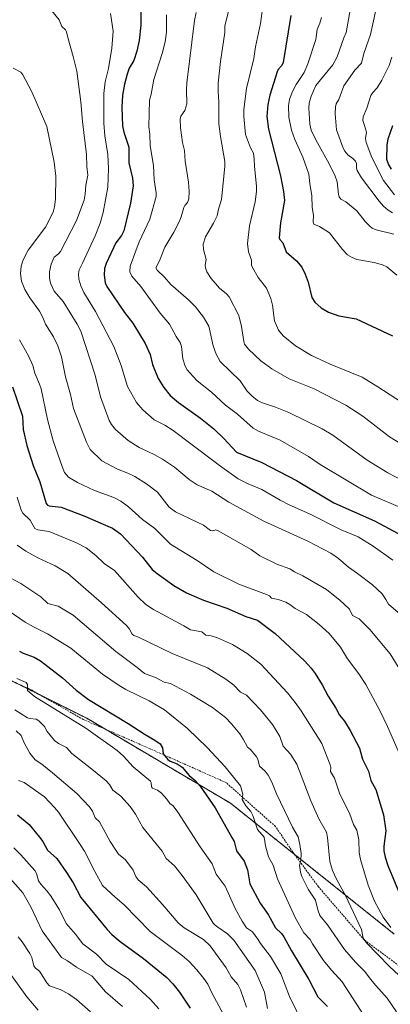
# Model space of a CAD drawing. Units: metres. Extents: x 651171 to 654632, y 4757860 to 4760249.
# Drawn here: x 652404 to 652607, y 4759355 to 4759894 of the extents above; entities that cross this region are included whole.
import ezdxf

# ---------------------------------------------------------------- set-up
doc = ezdxf.new("R2010")
doc.units = ezdxf.units.M
doc.header["$MEASUREMENT"] = 0
doc.linetypes.add('TRAZOS', pattern=[0.75, 0.5, -0.25])
doc.linetypes.add('TRAZOSX2', pattern=[1.5, 1, -0.5])
for name, color, linetype, lineweight in [('Arbolado forestal', 92, 'TRAZOS', 0), ('Arbolado forestal CxS', 92, 'Continuous', 0), ('Curva de nivel maestra', 36, 'Continuous', 30), ('Curva de nivel normal', 36, 'Continuous', 0), ('Senda', 19, 'TRAZOSX2', 0)]:
    doc.layers.add(name, color=color, linetype=linetype, lineweight=lineweight)

# ---------------------------------------------------------------- blocks, each defined once
blk = doc.blocks.new('*U151')
at = {"layer": 'Arbolado forestal CxS', "color": 92, "linetype": 'Continuous', "lineweight": 0}
blk.add_polyline3d([(652026.08, 4759515.33, 1135.61), (652058.25, 4759479.58, 1138.45), (652129.76, 4759501.03, 1137.24), (652183.38, 4759518.91, 1137.69), (652229.86, 4759554.66, 1134.28), (652283.49, 4759568.96, 1141.37), (652313.72, 4759568.96, 1140.92), (652322.81, 4759568.96, 1140.02), (652336.22, 4759562.7, 1138.64), (652376.44, 4759543.93, 1132.86), (652440.79, 4759511.75, 1128.2), (652519.44, 4759465.27, 1122.25), (652608.82, 4759393.77, 1105.08)], dxfattribs=at)
blk = doc.blocks.new('*U156')
at = {"layer": 'Curva de nivel normal', "color": 36, "linetype": 'Continuous', "lineweight": 0}
blk.add_polyline3d([(652607.55, 4759873.35, 1030), (652606.12, 4759868.78, 1030), (652602.1, 4759860.67, 1030), (652599.43, 4759856.51, 1030), (652597.09, 4759853.95, 1030), (652596.09, 4759852.39, 1030), (652593.87, 4759845.41, 1030), (652591.88, 4759840.76, 1030), (652591.68, 4759838.68, 1030), (652592.63, 4759835.96, 1030), (652593.6, 4759832.24, 1030), (652593.2, 4759828.84, 1030), (652593.45, 4759826.69, 1030), (652596.66, 4759818.4, 1030), (652602.95, 4759805.88, 1030), (652608.97, 4759798, 1030)], dxfattribs=at)
blk = doc.blocks.new('*U160')
at = {"layer": 'Curva de nivel normal', "color": 36, "linetype": 'Continuous', "lineweight": 0}
blk.add_polyline3d([(652402.65, 4759533.51, 1130), (652407.72, 4759531.31, 1130), (652408.43, 4759530.18, 1130), (652408.37, 4759526.98, 1130), (652412.26, 4759523.62, 1130), (652440.38, 4759506.3, 1130), (652457.45, 4759494.17, 1130), (652460.93, 4759491, 1130), (652466.19, 4759485.3, 1130), (652475.67, 4759477.36, 1130), (652476.07, 4759476.63, 1130), (652476.1, 4759474.28, 1130), (652476.7, 4759473.48, 1130), (652479.47, 4759472.51, 1130), (652481.68, 4759470.86, 1130), (652484.6, 4759467.58, 1130), (652486.14, 4759465.08, 1130), (652487.98, 4759463.86, 1130), (652490.65, 4759460.34, 1130), (652502.83, 4759441.39, 1130), (652509.29, 4759432.17, 1130), (652511.48, 4759426.45, 1130), (652516.39, 4759420.03, 1130), (652521.89, 4759407.81, 1130), (652525.67, 4759400.78, 1130), (652528.14, 4759397.17, 1130), (652531.32, 4759395.02, 1130), (652534.32, 4759390.95, 1130), (652535.7, 4759388.62, 1130), (652541.15, 4759381.43, 1130), (652546.89, 4759371.94, 1130), (652551.59, 4759359.59, 1130), (652559.49, 4759343.66, 1130)], dxfattribs=at)
blk = doc.blocks.new('*U170')
at = {"layer": 'Curva de nivel normal', "color": 36, "linetype": 'Continuous', "lineweight": 0}
blk.add_polyline3d([(652400.99, 4759441.01, 1155), (652404.78, 4759437.18, 1155), (652412.4, 4759428.5, 1155), (652413.4, 4759426.88, 1155), (652414.45, 4759422.95, 1155), (652415.69, 4759421.14, 1155), (652419.05, 4759417.46, 1155), (652420.91, 4759414.76, 1155), (652425.84, 4759407.01, 1155), (652429.6, 4759399.51, 1155), (652434.66, 4759393.72, 1155), (652438.6, 4759388.5, 1155), (652446.08, 4759382.71, 1155), (652451.46, 4759377.38, 1155), (652463.82, 4759368.97, 1155), (652475.65, 4759357.9, 1155), (652480.27, 4759352.86, 1155)], dxfattribs=at)
blk = doc.blocks.new('*U176')
at = {"layer": 'Curva de nivel normal', "color": 36, "linetype": 'Continuous', "lineweight": 0}
blk.add_polyline3d([(652626.39, 4759621.03, 1070), (652596.41, 4759633.82, 1070), (652568.42, 4759650.56, 1070), (652562.01, 4759654.92, 1070), (652546.45, 4759663.8, 1070), (652534.69, 4759668.86, 1070), (652531.79, 4759670.47, 1070), (652523.18, 4759678, 1070), (652516.68, 4759683.1, 1070), (652509.03, 4759690.1, 1070), (652501.1, 4759696.38, 1070), (652498.94, 4759698.63, 1070), (652495.63, 4759702.42, 1070), (652494.55, 4759704.35, 1070), (652493.38, 4759708.41, 1070), (652492.58, 4759715.05, 1070), (652491.84, 4759717.3, 1070), (652489.67, 4759720.54, 1070), (652486.04, 4759727.32, 1070), (652480.84, 4759733.26, 1070), (652470.31, 4759747.96, 1070), (652465.39, 4759753.48, 1070), (652464.32, 4759756.01, 1070), (652464.6, 4759758.96, 1070), (652469.5, 4759772.32, 1070), (652475.34, 4759784.78, 1070), (652478.72, 4759797.04, 1070), (652478.75, 4759799.15, 1070), (652477.72, 4759806.21, 1070), (652477.29, 4759814.05, 1070), (652475.43, 4759824.86, 1070), (652475.26, 4759831.3, 1070), (652474.77, 4759835.31, 1070), (652475.15, 4759849.72, 1070), (652476.02, 4759853.05, 1070), (652477.38, 4759861.06, 1070), (652482.03, 4759875.26, 1070), (652483.69, 4759881.79, 1070), (652484.34, 4759887.07, 1070), (652484.31, 4759896.56, 1070)], dxfattribs=at)
blk = doc.blocks.new('*U180')
at = {"layer": 'Curva de nivel normal', "color": 36, "linetype": 'Continuous', "lineweight": 0}
blk.add_polyline3d([(652618.18, 4759528.03, 1090), (652606.62, 4759546.95, 1090), (652595.51, 4759560.4, 1090), (652589.71, 4759566.19, 1090), (652586, 4759567.92, 1090), (652584.29, 4759571.45, 1090), (652581.55, 4759574.09, 1090), (652579.37, 4759576.18, 1090), (652571.78, 4759582.21, 1090), (652558.94, 4759589.7, 1090), (652554.33, 4759591.87, 1090), (652551.86, 4759593.44, 1090), (652544.62, 4759596.11, 1090), (652535.45, 4759600.68, 1090), (652530.65, 4759604.14, 1090), (652512.63, 4759614.37, 1090), (652511.39, 4759614.86, 1090), (652509.7, 4759614.32, 1090), (652508.36, 4759614.5, 1090), (652504.67, 4759617.32, 1090), (652489.36, 4759624.72, 1090), (652485.92, 4759627.3, 1090), (652479.41, 4759635.4, 1090), (652473.42, 4759639.93, 1090), (652467, 4759644.04, 1090), (652463.28, 4759645.87, 1090), (652457.65, 4759648.04, 1090), (652449.1, 4759652.61, 1090), (652442.64, 4759658.74, 1090), (652440.62, 4759662.82, 1090), (652433.62, 4759681.2, 1090), (652431.91, 4759688.77, 1090), (652429.15, 4759698.49, 1090), (652426.99, 4759709.36, 1090), (652425.03, 4759715.39, 1090), (652422.63, 4759720.4, 1090), (652418.18, 4759727.35, 1090), (652416.8, 4759730.94, 1090), (652415.01, 4759734.4, 1090), (652409.65, 4759741.75, 1090), (652406.97, 4759746.21, 1090), (652405.08, 4759750.8, 1090), (652404.52, 4759754.96, 1090), (652404.99, 4759758.96, 1090), (652406.12, 4759762.52, 1090), (652408.75, 4759767.85, 1090), (652418.19, 4759780.37, 1090), (652422.46, 4759788.49, 1090), (652423.26, 4759791.54, 1090), (652423.72, 4759795.6, 1090), (652423.86, 4759808.16, 1090), (652423.05, 4759815.94, 1090), (652419.01, 4759835.32, 1090), (652410.84, 4759854.44, 1090), (652405.91, 4759863.72, 1090), (652404.78, 4759865.14, 1090), (652400.64, 4759867.38, 1090)], dxfattribs=at)
blk = doc.blocks.new('*U181')
at = {"layer": 'Curva de nivel normal', "color": 36, "linetype": 'Continuous', "lineweight": 0}
blk.add_polyline3d([(652401.52, 4759516.42, 1135), (652408.49, 4759512.1, 1135), (652409.74, 4759511.66, 1135), (652413.08, 4759511.24, 1135), (652414.65, 4759510.45, 1135), (652417.67, 4759507.34, 1135), (652419.15, 4759504.5, 1135), (652423.25, 4759499.53, 1135), (652425.3, 4759497.97, 1135), (652429.8, 4759495.8, 1135), (652432.57, 4759492.57, 1135), (652443.64, 4759484, 1135), (652451.46, 4759477.61, 1135), (652453.26, 4759475.5, 1135), (652455.14, 4759472.43, 1135), (652459.43, 4759469.2, 1135), (652464.45, 4759463.44, 1135), (652467.49, 4759459.32, 1135), (652471.44, 4759452.11, 1135), (652482.07, 4759439.17, 1135), (652484.21, 4759435.17, 1135), (652488.7, 4759431.03, 1135), (652493, 4759425.74, 1135), (652500.55, 4759415.29, 1135), (652509.97, 4759399.68, 1135), (652510.98, 4759398.55, 1135), (652512.41, 4759397.62, 1135), (652517.76, 4759393.85, 1135), (652521.1, 4759390.45, 1135), (652532.83, 4759373.75, 1135), (652538.02, 4759362.01, 1135), (652539.58, 4759353.01, 1135)], dxfattribs=at)
blk = doc.blocks.new('*U183')
at = {"layer": 'Curva de nivel normal', "color": 36, "linetype": 'Continuous', "lineweight": 0}
blk.add_polyline3d([(652402.31, 4759504.92, 1140), (652404.91, 4759502.44, 1140), (652406.53, 4759498.32, 1140), (652409.73, 4759492.68, 1140), (652412.63, 4759488.96, 1140), (652416.22, 4759486.73, 1140), (652422.11, 4759482.01, 1140), (652435.33, 4759470.59, 1140), (652442.35, 4759463.41, 1140), (652443.91, 4759461.04, 1140), (652445.42, 4759457.4, 1140), (652447.77, 4759455.19, 1140), (652453.69, 4759444.32, 1140), (652457.41, 4759438.48, 1140), (652458.19, 4759437.43, 1140), (652461.98, 4759434.39, 1140), (652466.24, 4759428.68, 1140), (652467.7, 4759425.27, 1140), (652468.91, 4759423.5, 1140), (652473.37, 4759419.68, 1140), (652482.41, 4759409.7, 1140), (652490.79, 4759399.86, 1140), (652494.01, 4759397.2, 1140), (652504.56, 4759390.75, 1140), (652508.29, 4759387.28, 1140), (652516.98, 4759375.24, 1140), (652519.74, 4759370.38, 1140), (652523.37, 4759366.12, 1140), (652524.78, 4759363.22, 1140), (652528.06, 4759353.87, 1140)], dxfattribs=at)
blk = doc.blocks.new('*U185')
at = {"layer": 'Curva de nivel normal', "color": 36, "linetype": 'Continuous', "lineweight": 0}
blk.add_polyline3d([(652402.84, 4759606.36, 1110), (652407.51, 4759603.13, 1110), (652413.99, 4759599.53, 1110), (652423.53, 4759595.16, 1110), (652430.49, 4759590.92, 1110), (652448.93, 4759574.97, 1110), (652462.51, 4759562.52, 1110), (652464.21, 4759560.56, 1110), (652465.69, 4759557.82, 1110), (652466.54, 4759557.05, 1110), (652469.13, 4759556.05, 1110), (652487.42, 4759547.12, 1110), (652506.84, 4759539.37, 1110), (652516.89, 4759533.09, 1110), (652521.16, 4759529.89, 1110), (652524.73, 4759526.06, 1110), (652528.13, 4759524.39, 1110), (652535.76, 4759516.47, 1110), (652542.29, 4759508.35, 1110), (652546.38, 4759501.81, 1110), (652548.12, 4759496.56, 1110), (652552.12, 4759492.21, 1110), (652555.68, 4759486.64, 1110), (652563.21, 4759466.69, 1110), (652567.58, 4759456.85, 1110), (652571.8, 4759449.52, 1110), (652572.37, 4759446.5, 1110), (652573.68, 4759433.53, 1110), (652575.11, 4759428.57, 1110), (652577.31, 4759423.83, 1110), (652582.27, 4759414.89, 1110), (652590.92, 4759396.33, 1110), (652591.93, 4759391.57, 1110), (652593.68, 4759388.92, 1110), (652606.28, 4759376.09, 1110), (652611.4, 4759371.36, 1110)], dxfattribs=at)
blk = doc.blocks.new('*U189')
at = {"layer": 'Curva de nivel normal', "color": 36, "linetype": 'Continuous', "lineweight": 0}
blk.add_polyline3d([(652402.81, 4759632.77, 1105), (652404.9, 4759625.63, 1105), (652405.94, 4759623.95, 1105), (652409.97, 4759620.1, 1105), (652412.39, 4759615.61, 1105), (652414.04, 4759614.91, 1105), (652420.35, 4759613.88, 1105), (652435.13, 4759607.65, 1105), (652440.52, 4759605.04, 1105), (652445.73, 4759600.81, 1105), (652450.32, 4759596.39, 1105), (652455.88, 4759592.63, 1105), (652468.84, 4759577.97, 1105), (652473.18, 4759573.94, 1105), (652477.28, 4759571.18, 1105), (652493.79, 4759562.42, 1105), (652497.42, 4759560.18, 1105), (652503.63, 4759559.1, 1105), (652505.93, 4759557.31, 1105), (652508.83, 4759556.9, 1105), (652512.22, 4759555.83, 1105), (652520.38, 4759552.21, 1105), (652528.41, 4759547.27, 1105), (652535.9, 4759541.28, 1105), (652550.53, 4759525.62, 1105), (652554.65, 4759520.47, 1105), (652557.88, 4759515.78, 1105), (652569.2, 4759498.01, 1105), (652573.86, 4759486.36, 1105), (652574.15, 4759484.84, 1105), (652574.06, 4759482.71, 1105), (652576.14, 4759478.96, 1105), (652579.07, 4759470.26, 1105), (652584.41, 4759459.96, 1105), (652586.52, 4759453.74, 1105), (652588.4, 4759450.64, 1105), (652589.42, 4759445.28, 1105), (652589.74, 4759438.33, 1105), (652590.48, 4759434.6, 1105), (652594.49, 4759420.58, 1105), (652597.98, 4759411.8, 1105), (652602.72, 4759403.06, 1105), (652606.96, 4759397.28, 1105)], dxfattribs=at)
blk = doc.blocks.new('*U192')
at = {"layer": 'Curva de nivel normal', "color": 36, "linetype": 'Continuous', "lineweight": 0}
blk.add_polyline3d([(652608, 4759598.32, 1080), (652597.37, 4759605.96, 1080), (652589.1, 4759610.99, 1080), (652579.79, 4759614.86, 1080), (652562.52, 4759623.61, 1080), (652551.44, 4759628.52, 1080), (652546.43, 4759631.09, 1080), (652536.52, 4759636.87, 1080), (652529.06, 4759640.01, 1080), (652523.53, 4759642.78, 1080), (652514.59, 4759649.03, 1080), (652509.58, 4759652.96, 1080), (652487.98, 4759669.21, 1080), (652483.43, 4759672.05, 1080), (652477.6, 4759674.91, 1080), (652471.47, 4759680.4, 1080), (652467.91, 4759684.55, 1080), (652462.99, 4759693.19, 1080), (652459.57, 4759704.7, 1080), (652455.63, 4759715.16, 1080), (652445.53, 4759734.29, 1080), (652439.28, 4759744.58, 1080), (652437.49, 4759748.34, 1080), (652436.45, 4759751.87, 1080), (652436.23, 4759754.75, 1080), (652436.72, 4759757.09, 1080), (652438.48, 4759760.71, 1080), (652445.42, 4759775.64, 1080), (652448.1, 4759782.47, 1080), (652449.72, 4759788.33, 1080), (652452.32, 4759802.17, 1080), (652452.78, 4759812.42, 1080), (652452.32, 4759820.15, 1080), (652450.73, 4759830.36, 1080), (652450.07, 4759837.24, 1080), (652450.17, 4759853.43, 1080), (652450.89, 4759859.84, 1080), (652452.73, 4759867.09, 1080), (652454.47, 4759878.26, 1080), (652455.29, 4759887.61, 1080), (652453.86, 4759897.21, 1080)], dxfattribs=at)
blk = doc.blocks.new('*U196')
at = {"layer": 'Curva de nivel normal', "color": 36, "linetype": 'Continuous', "lineweight": 0}
blk.add_polyline3d([(652404.05, 4759718.82, 1095), (652408.93, 4759710.05, 1095), (652411.33, 4759704.79, 1095), (652412.46, 4759700.44, 1095), (652415.06, 4759694.53, 1095), (652415.88, 4759691.96, 1095), (652419.34, 4759675.21, 1095), (652422.52, 4759663.52, 1095), (652427.3, 4759649.44, 1095), (652428.74, 4759646.21, 1095), (652430.91, 4759643.69, 1095), (652435.76, 4759640.65, 1095), (652445.06, 4759636.4, 1095), (652455.61, 4759632.54, 1095), (652459.39, 4759630.52, 1095), (652463.66, 4759627.39, 1095), (652471.32, 4759620.56, 1095), (652477.98, 4759615.56, 1095), (652486.51, 4759607.07, 1095), (652501.15, 4759598.12, 1095), (652510.3, 4759591.95, 1095), (652523.98, 4759585.13, 1095), (652539.11, 4759579.51, 1095), (652540.58, 4759578.68, 1095), (652541.71, 4759577.5, 1095), (652545.45, 4759576.8, 1095), (652549.6, 4759575.26, 1095), (652551.79, 4759574.04, 1095), (652554.65, 4759571.8, 1095), (652560.84, 4759568.54, 1095), (652567.78, 4759563.11, 1095), (652573.29, 4759558.09, 1095), (652579.49, 4759550.74, 1095), (652583.29, 4759544.3, 1095), (652589.41, 4759536.02, 1095), (652593.27, 4759530.2, 1095), (652601.08, 4759515.63, 1095), (652605.13, 4759507.23, 1095), (652612.19, 4759491.01, 1095)], dxfattribs=at)
blk = doc.blocks.new('*U197')
at = {"layer": 'Curva de nivel normal', "color": 36, "linetype": 'Continuous', "lineweight": 0}
blk.add_polyline3d([(652395.82, 4759590.13, 1115), (652404.71, 4759585.56, 1115), (652415.78, 4759578.15, 1115), (652419.57, 4759574.46, 1115), (652425.18, 4759573.09, 1115), (652433.32, 4759568.22, 1115), (652456.73, 4759548.23, 1115), (652468.4, 4759539.52, 1115), (652472.31, 4759536.35, 1115), (652478.82, 4759533.98, 1115), (652483.16, 4759531.6, 1115), (652486.56, 4759530.71, 1115), (652497.49, 4759524.95, 1115), (652509.56, 4759517.63, 1115), (652516.59, 4759512.17, 1115), (652519.93, 4759508.7, 1115), (652524.41, 4759503.21, 1115), (652526.31, 4759500.41, 1115), (652528.64, 4759495.99, 1115), (652530.22, 4759494.73, 1115), (652533.59, 4759490.71, 1115), (652534.34, 4759489.35, 1115), (652535.27, 4759485.61, 1115), (652538.37, 4759482.91, 1115), (652539.97, 4759480.65, 1115), (652541.9, 4759476.87, 1115), (652544.56, 4759470.45, 1115), (652553.19, 4759452.14, 1115), (652556.26, 4759447.02, 1115), (652557.3, 4759442.82, 1115), (652557.93, 4759437.87, 1115), (652557.76, 4759433.76, 1115), (652557.04, 4759431.46, 1115), (652557.53, 4759427.69, 1115), (652558.41, 4759425.27, 1115), (652561.79, 4759418.36, 1115), (652565.86, 4759412.34, 1115), (652567.09, 4759406.99, 1115), (652568.18, 4759404, 1115), (652572.44, 4759398.77, 1115), (652581.68, 4759385.26, 1115), (652587.7, 4759378.43, 1115), (652592.81, 4759373.24, 1115), (652595.83, 4759369.02, 1115), (652598.79, 4759365.72, 1115), (652604.93, 4759358.69, 1115), (652610.11, 4759351.22, 1115)], dxfattribs=at)
blk = doc.blocks.new('*U199')
at = {"layer": 'Curva de nivel normal', "color": 36, "linetype": 'Continuous', "lineweight": 0}
blk.add_polyline3d([(652390.01, 4759576.09, 1120), (652407.12, 4759564.3, 1120), (652411.66, 4759561.72, 1120), (652419.34, 4759558.02, 1120), (652432.04, 4759550.06, 1120), (652449.36, 4759535.84, 1120), (652458.53, 4759529.67, 1120), (652462.18, 4759527.56, 1120), (652474.91, 4759521.36, 1120), (652483.23, 4759516.47, 1120), (652495.8, 4759506.19, 1120), (652506.58, 4759495.88, 1120), (652516.47, 4759485.2, 1120), (652524.9, 4759474.83, 1120), (652526.15, 4759470.26, 1120), (652525.73, 4759467.39, 1120), (652527.76, 4759463.86, 1120), (652530.39, 4759460.72, 1120), (652531.65, 4759458.69, 1120), (652534.02, 4759450.99, 1120), (652537.72, 4759446.7, 1120), (652538.43, 4759441.93, 1120), (652540.16, 4759435.94, 1120), (652542.74, 4759431.43, 1120), (652545.03, 4759423.91, 1120), (652554.85, 4759402.5, 1120), (652559.48, 4759394.46, 1120), (652562.93, 4759390.82, 1120), (652564.15, 4759388.42, 1120), (652570.26, 4759379.25, 1120), (652574.53, 4759374.01, 1120), (652580.46, 4759367.59, 1120), (652592.44, 4759349.02, 1120)], dxfattribs=at)
blk = doc.blocks.new('*U202')
at = {"layer": 'Curva de nivel normal', "color": 36, "linetype": 'Continuous', "lineweight": 0}
blk.add_polyline3d([(652403.47, 4759477.67, 1145), (652406.69, 4759476.59, 1145), (652417.7, 4759468.82, 1145), (652423.25, 4759463.06, 1145), (652425.3, 4759460.5, 1145), (652437.18, 4759442.73, 1145), (652439.56, 4759439.02, 1145), (652445.17, 4759427.89, 1145), (652449.43, 4759420.33, 1145), (652456.28, 4759413.96, 1145), (652461.33, 4759409.78, 1145), (652475.43, 4759395.13, 1145), (652492.88, 4759381.98, 1145), (652496.75, 4759378.71, 1145), (652500.89, 4759374.25, 1145), (652504.74, 4759369.5, 1145), (652506.91, 4759366.41, 1145), (652509.1, 4759361.66, 1145), (652519.28, 4759342.74, 1145)], dxfattribs=at)
blk = doc.blocks.new('*U203')
at = {"layer": 'Curva de nivel normal', "color": 36, "linetype": 'Continuous', "lineweight": 0}
blk.add_polyline3d([(652612.21, 4759568.44, 1085), (652605.76, 4759574.09, 1085), (652604.26, 4759576.64, 1085), (652602.23, 4759579.76, 1085), (652596.87, 4759584.74, 1085), (652588.7, 4759591.01, 1085), (652583.82, 4759594.34, 1085), (652578.42, 4759599.08, 1085), (652574.12, 4759601.98, 1085), (652561.61, 4759608.72, 1085), (652537.51, 4759619.59, 1085), (652518.39, 4759629.9, 1085), (652509.15, 4759635.95, 1085), (652501.17, 4759639.37, 1085), (652496.7, 4759642.36, 1085), (652488.82, 4759649.09, 1085), (652482.19, 4759653.55, 1085), (652477.65, 4759656.11, 1085), (652469.39, 4759659.87, 1085), (652463.46, 4759663.73, 1085), (652456.59, 4759669.78, 1085), (652454.27, 4759672.49, 1085), (652453.04, 4759674.59, 1085), (652448.37, 4759687.48, 1085), (652445.41, 4759699.45, 1085), (652437.58, 4759723.46, 1085), (652435.58, 4759727.34, 1085), (652427.89, 4759739.77, 1085), (652423.09, 4759745.44, 1085), (652421.04, 4759749.75, 1085), (652420.39, 4759752.46, 1085), (652420.41, 4759755.95, 1085), (652421.41, 4759760.2, 1085), (652423.03, 4759764.02, 1085), (652425.42, 4759765.8, 1085), (652426.46, 4759767.09, 1085), (652435.18, 4759783.92, 1085), (652439.42, 4759795.11, 1085), (652440.03, 4759798.38, 1085), (652440.37, 4759803.35, 1085), (652441.33, 4759808.77, 1085), (652440.83, 4759813.46, 1085), (652440.72, 4759820.09, 1085), (652438.42, 4759838.11, 1085), (652437.57, 4759848.96, 1085), (652435.43, 4759865.74, 1085), (652433.47, 4759873.69, 1085), (652430.39, 4759884.1, 1085), (652429.81, 4759887.17, 1085), (652429.15, 4759888.25, 1085), (652427.21, 4759890.11, 1085), (652425.71, 4759893.75, 1085), (652419.4, 4759901.64, 1085)], dxfattribs=at)
blk = doc.blocks.new('*U204')
at = {"layer": 'Curva de nivel normal', "color": 36, "linetype": 'Continuous', "lineweight": 0}
blk.add_polyline3d([(652397.87, 4759425.43, 1160), (652405.88, 4759416.3, 1160), (652410.34, 4759408.69, 1160), (652416.5, 4759395.5, 1160), (652426.97, 4759380.95, 1160), (652430.26, 4759379.13, 1160), (652435.15, 4759375.62, 1160), (652443.72, 4759370.82, 1160), (652451.05, 4759362.15, 1160), (652460.4, 4759354.17, 1160)], dxfattribs=at)
blk = doc.blocks.new('*U211')
at = {"layer": 'Curva de nivel maestra', "color": 36, "linetype": 'Continuous', "lineweight": 30}
blk.add_polyline3d([(652404.1, 4759548.45, 1125), (652406.11, 4759547.34, 1125), (652412.09, 4759545.13, 1125), (652415.47, 4759543.17, 1125), (652427.54, 4759533.89, 1125), (652434.99, 4759527.07, 1125), (652441.78, 4759522.06, 1125), (652463.36, 4759508.96, 1125), (652472.64, 4759502.84, 1125), (652478.01, 4759499.87, 1125), (652480.96, 4759497.78, 1125), (652482.28, 4759495.67, 1125), (652482.48, 4759492.3, 1125), (652485.03, 4759489.26, 1125), (652486.34, 4759488.33, 1125), (652490.13, 4759486.79, 1125), (652492.99, 4759484.96, 1125), (652496.69, 4759480.42, 1125), (652500.05, 4759477.83, 1125), (652502.84, 4759474.62, 1125), (652510.91, 4759462.8, 1125), (652520.14, 4759446.66, 1125), (652521.28, 4759444.32, 1125), (652522.63, 4759439.24, 1125), (652526.87, 4759433.66, 1125), (652528.61, 4759428.93, 1125), (652529.96, 4759421.16, 1125), (652535.64, 4759410.62, 1125), (652539.92, 4759404.46, 1125), (652543.97, 4759397.21, 1125), (652547.17, 4759394.11, 1125), (652548.42, 4759392.31, 1125), (652552.71, 4759384.65, 1125), (652562.2, 4759368.99, 1125), (652567.04, 4759359.41, 1125), (652572.44, 4759354.08, 1125)], dxfattribs=at)
blk = doc.blocks.new('*U213')
at = {"layer": 'Curva de nivel maestra', "color": 36, "linetype": 'Continuous', "lineweight": 30}
blk.add_polyline3d([(652402.93, 4759458.96, 1150), (652409.34, 4759453.62, 1150), (652415.01, 4759446.69, 1150), (652416.76, 4759444.45, 1150), (652419.36, 4759439.62, 1150), (652424.44, 4759435.12, 1150), (652429.83, 4759427.5, 1150), (652433.47, 4759421.83, 1150), (652437.49, 4759413.81, 1150), (652451.92, 4759396.32, 1150), (652454.57, 4759393.5, 1150), (652458.98, 4759389.66, 1150), (652471.73, 4759380.4, 1150), (652484.55, 4759369.94, 1150), (652487.82, 4759366.49, 1150), (652491.45, 4759361.97, 1150), (652497.28, 4759353.26, 1150)], dxfattribs=at)
blk = doc.blocks.new('*U217')
at = {"layer": 'Curva de nivel maestra', "color": 36, "linetype": 'Continuous', "lineweight": 30}
blk.add_polyline3d([(652400.2, 4759693.12, 1100), (652405.78, 4759677, 1100), (652406.05, 4759669.62, 1100), (652408.06, 4759660.87, 1100), (652411.56, 4759649.95, 1100), (652415.13, 4759641, 1100), (652418.68, 4759629.18, 1100), (652419.38, 4759628.34, 1100), (652420.32, 4759627.95, 1100), (652426.91, 4759627.31, 1100), (652439.83, 4759622.32, 1100), (652448.54, 4759618.43, 1100), (652454.82, 4759615.66, 1100), (652459.33, 4759612.69, 1100), (652471.18, 4759599.81, 1100), (652476.56, 4759593.22, 1100), (652479.25, 4759590.96, 1100), (652488.39, 4759584.39, 1100), (652495.33, 4759580.46, 1100), (652504.62, 4759576.29, 1100), (652517.38, 4759571.94, 1100), (652527.67, 4759567.51, 1100), (652534.2, 4759565.36, 1100), (652543.85, 4759558.21, 1100), (652559.8, 4759543.15, 1100), (652563.44, 4759539.18, 1100), (652565.59, 4759536.2, 1100), (652569.39, 4759530.09, 1100), (652572.64, 4759523.83, 1100), (652576.93, 4759517.37, 1100), (652578.91, 4759513.43, 1100), (652581.62, 4759510.15, 1100), (652584.83, 4759505.03, 1100), (652589.9, 4759495.44, 1100), (652591.4, 4759489.35, 1100), (652594.72, 4759482.81, 1100), (652596.05, 4759477.73, 1100), (652598.69, 4759472.9, 1100), (652602.94, 4759458.92, 1100), (652604.24, 4759450.29, 1100), (652603.23, 4759441.82, 1100), (652603.2, 4759439.33, 1100), (652603.82, 4759435.9, 1100), (652605.25, 4759431.32, 1100), (652612.9, 4759412.9, 1100)], dxfattribs=at)
blk = doc.blocks.new('*U218')
at = {"layer": 'Curva de nivel maestra', "color": 36, "linetype": 'Continuous', "lineweight": 30}
blk.add_polyline3d([(652607.42, 4759812.14, 1025), (652605.76, 4759814.73, 1025), (652604.86, 4759817.43, 1025), (652604.98, 4759825.12, 1025), (652605.43, 4759828.73, 1025), (652608.01, 4759835.88, 1025)], dxfattribs=at)
blk = doc.blocks.new('*U219')
at = {"layer": 'Curva de nivel maestra', "color": 36, "linetype": 'Continuous', "lineweight": 30}
blk.add_polyline3d([(652470.13, 4759918.79, 1075), (652470.31, 4759890.78, 1075), (652469.53, 4759882.53, 1075), (652468.2, 4759876.56, 1075), (652466.5, 4759871.42, 1075), (652463.99, 4759867.23, 1075), (652462.81, 4759864.06, 1075), (652461.36, 4759858.53, 1075), (652460.34, 4759852.51, 1075), (652459.97, 4759845.71, 1075), (652460.43, 4759835.81, 1075), (652461.01, 4759832.31, 1075), (652463.82, 4759824.18, 1075), (652463.77, 4759815.47, 1075), (652465.83, 4759807.08, 1075), (652466.2, 4759802.99, 1075), (652464.69, 4759793.48, 1075), (652461.02, 4759778.4, 1075), (652459.73, 4759775.78, 1075), (652456.61, 4759771.7, 1075), (652451.5, 4759760.49, 1075), (652450.57, 4759757.84, 1075), (652450.24, 4759754.11, 1075), (652450.96, 4759749.91, 1075), (652451.8, 4759747.9, 1075), (652461.44, 4759733.72, 1075), (652465.96, 4759727.93, 1075), (652472.71, 4759716.8, 1075), (652475.46, 4759710.73, 1075), (652476.79, 4759705.21, 1075), (652479.91, 4759697.58, 1075), (652482.88, 4759692.73, 1075), (652486.46, 4759688.27, 1075), (652490.88, 4759684.5, 1075), (652503.02, 4759675.87, 1075), (652510.32, 4759670.1, 1075), (652515.8, 4759664.86, 1075), (652522.66, 4759657.3, 1075), (652536.54, 4759651.58, 1075), (652555.38, 4759641.74, 1075), (652575.78, 4759629.67, 1075), (652598.08, 4759619.82, 1075), (652610.91, 4759612.77, 1075)], dxfattribs=at)

msp = doc.modelspace()

# ---------------------------------------------------------------- linework, layer by layer
at = {"layer": 'Arbolado forestal', "color": 92, "linetype": 'TRAZOS', "lineweight": 0}
msp.add_polyline3d([(652026.08, 4759515.33, 1135.61), (652051.39, 4759487.21, 1136.04), (652058.25, 4759479.58, 1138.45), (652086.03, 4759487.91, 1138.95), (652129.76, 4759501.03, 1137.24), (652178.82, 4759517.39, 1137.57), (652183.38, 4759518.91, 1137.69), (652184.99, 4759520.14, 1137.58), (652229.86, 4759554.66, 1134.28), (652266.08, 4759564.32, 1141.05), (652283.49, 4759568.96, 1141.37), (652303.14, 4759568.96, 1141.58), (652313.71, 4759568.96, 1140.92), (652322.81, 4759568.96, 1140.02), (652336.22, 4759562.7, 1138.64), (652340.36, 4759560.77, 1138), (652376.44, 4759543.93, 1132.86), (652400.41, 4759531.94, 1130.56), (652416.75, 4759523.77, 1128.62), (652440.79, 4759511.75, 1128.2), (652450.4, 4759506.07, 1127.94), (652519.44, 4759465.27, 1122.25), (652554.33, 4759437.36, 1115.7), (652608.82, 4759393.77, 1105.08)], dxfattribs=at)
at = {"layer": 'Arbolado forestal CxS', "color": 92, "linetype": 'Continuous', "lineweight": 0}
msp.add_polyline3d([(652608.82, 4759393.77, 1105.08), (652519.44, 4759465.27, 1122.25), (652440.79, 4759511.75, 1128.2), (652376.44, 4759543.93, 1132.86), (652336.22, 4759562.7, 1138.64), (652322.81, 4759568.96, 1140.02), (652313.72, 4759568.96, 1140.92), (652283.49, 4759568.96, 1141.37), (652229.86, 4759554.66, 1134.28), (652183.38, 4759518.91, 1137.69), (652129.76, 4759501.03, 1137.24), (652058.25, 4759479.58, 1138.45), (652026.08, 4759515.33, 1135.61), (651976.03, 4759568.96, 1139.13), (651922.4, 4759626.16, 1140.21), (651865.2, 4759661.92, 1135.5), (651822.3, 4759658.34, 1133.56), (651707.9, 4759597.56, 1133.08), (651618.52, 4759543.94, 1127.32), (651564.89, 4759504.61, 1112.6), (651521.99, 4759461.71, 1106.43), (651461.21, 4759425.96, 1086.64), (651400.43, 4759365.18, 1074.86), (651386.13, 4759293.68, 1088.99)], dxfattribs=at)
at = {"layer": 'Curva de nivel maestra', "color": 36, "linetype": 'Continuous', "lineweight": 30}
msp.add_polyline3d([(652552.35, 4759896.07, 1050), (652548.06, 4759870.44, 1050), (652547.41, 4759868.7, 1050), (652545.42, 4759866.51, 1050), (652544.82, 4759865.25, 1050), (652540.84, 4759852.46, 1050), (652539.72, 4759847.44, 1050), (652539.3, 4759840.89, 1050), (652540.16, 4759833.87, 1050), (652546.67, 4759808.5, 1050), (652548.33, 4759799.86, 1050), (652548.78, 4759794.91, 1050), (652546.6, 4759782.68, 1050), (652546.02, 4759774.44, 1050), (652546.25, 4759773.61, 1050), (652547.9, 4759771.74, 1050), (652549.85, 4759766.91, 1050), (652555.36, 4759762.03, 1050), (652558.26, 4759758.5, 1050), (652560.22, 4759754.62, 1050), (652561.81, 4759750.27, 1050), (652563.74, 4759741.92, 1050), (652565.48, 4759739.3, 1050), (652568.81, 4759736.22, 1050), (652572.96, 4759733.87, 1050), (652578.5, 4759731.82, 1050), (652587.98, 4759730.31, 1050), (652607.96, 4759720.91, 1050)], dxfattribs=at)
at = {"layer": 'Curva de nivel normal', "color": 36, "linetype": 'Continuous', "lineweight": 0}
for points in [[(652614.18, 4759660.79, 1060), (652606.32, 4759665.69, 1060), (652591.61, 4759676.97, 1060), (652582.38, 4759682.95, 1060), (652565.16, 4759691.98, 1060), (652551.43, 4759697.39, 1060), (652541.95, 4759702.82, 1060), (652535.93, 4759707.23, 1060), (652529.12, 4759713.61, 1060), (652527.08, 4759716.34, 1060), (652526.59, 4759717.89, 1060), (652525.45, 4759726, 1060), (652523.99, 4759732.12, 1060), (652518.54, 4759742.31, 1060), (652517.22, 4759743.88, 1060), (652513.42, 4759746.94, 1060), (652508.72, 4759752.21, 1060), (652506.44, 4759755.88, 1060), (652505.64, 4759758.03, 1060), (652505.49, 4759759.55, 1060), (652505.98, 4759762.63, 1060), (652504.56, 4759768.19, 1060), (652504.46, 4759771.14, 1060), (652505.78, 4759775.14, 1060), (652510.15, 4759782.52, 1060), (652512.13, 4759786.58, 1060), (652512.74, 4759790.22, 1060), (652514.46, 4759795.52, 1060), (652516.35, 4759813.59, 1060), (652516.17, 4759816.32, 1060), (652513.81, 4759829.91, 1060), (652513.04, 4759836.84, 1060), (652512.94, 4759848.95, 1060), (652512.55, 4759854.54, 1060), (652512.7, 4759859.17, 1060), (652513.9, 4759871, 1060), (652516.27, 4759886.75, 1060), (652516.2, 4759890.39, 1060), (652520.01, 4759905.64, 1060)], [(652616.37, 4759682.3, 1055), (652599.82, 4759693.08, 1055), (652591.33, 4759698.25, 1055), (652573.82, 4759705.36, 1055), (652563.66, 4759710.09, 1055), (652554.86, 4759715.41, 1055), (652548.12, 4759720.99, 1055), (652545.56, 4759724.03, 1055), (652543.4, 4759729.09, 1055), (652542.33, 4759737.73, 1055), (652541.33, 4759741.39, 1055), (652538.94, 4759747.05, 1055), (652534.48, 4759752.76, 1055), (652531.34, 4759758.29, 1055), (652530.9, 4759759.6, 1055), (652530.74, 4759762.22, 1055), (652529.24, 4759766.89, 1055), (652528.65, 4759771.37, 1055), (652529.65, 4759781, 1055), (652532.78, 4759794.18, 1055), (652533.48, 4759799.88, 1055), (652533.51, 4759802.82, 1055), (652532.53, 4759813.58, 1055), (652532.37, 4759817.62, 1055), (652531.87, 4759820.75, 1055), (652530.2, 4759823.68, 1055), (652527.56, 4759831.07, 1055), (652526.63, 4759840.9, 1055), (652526.61, 4759844.75, 1055), (652528.17, 4759856.16, 1055), (652532.03, 4759872.65, 1055), (652533.04, 4759878.9, 1055), (652535.8, 4759891.83, 1055), (652536.85, 4759899.76, 1055)], [(652608.63, 4759776.5, 1040), (652598.9, 4759778.96, 1040), (652596.8, 4759779.85, 1040), (652595.46, 4759780.82, 1040), (652593.03, 4759783.41, 1040), (652588.42, 4759789.24, 1040), (652582.3, 4759794.2, 1040), (652579.7, 4759795.74, 1040), (652578.81, 4759796.86, 1040), (652578.32, 4759798.24, 1040), (652577.64, 4759805.17, 1040), (652576.35, 4759808.86, 1040), (652572.41, 4759816.64, 1040), (652565.91, 4759828.11, 1040), (652563.48, 4759833.42, 1040), (652562.66, 4759836.64, 1040), (652562.18, 4759845.4, 1040), (652562.39, 4759848.11, 1040), (652563.48, 4759852.02, 1040), (652566, 4759857.9, 1040), (652575.19, 4759869.08, 1040), (652577.58, 4759873.45, 1040), (652581.2, 4759883.97, 1040), (652582.5, 4759886.83, 1040), (652584.7, 4759898.99, 1040)], [(652607.87, 4759788.27, 1035), (652605.53, 4759789.62, 1035), (652603.02, 4759791.81, 1035), (652600.62, 4759794.51, 1035), (652591, 4759807.42, 1035), (652588.54, 4759811.34, 1035), (652588.18, 4759812.66, 1035), (652588.12, 4759815.18, 1035), (652587.57, 4759816.44, 1035), (652586.13, 4759817.96, 1035), (652583.5, 4759819.95, 1035), (652581.89, 4759821.93, 1035), (652580.97, 4759823.64, 1035), (652577.25, 4759833.58, 1035), (652576.5, 4759842.3, 1035), (652576.67, 4759846.08, 1035), (652577.12, 4759847.85, 1035), (652578.48, 4759850.21, 1035), (652581.32, 4759857.61, 1035), (652587.26, 4759866.26, 1035), (652590.92, 4759870.12, 1035), (652592.27, 4759875.39, 1035), (652595.77, 4759885.64, 1035), (652598.79, 4759899.04, 1035)], [(652617.97, 4759639.43, 1065), (652605.35, 4759646.06, 1065), (652594.12, 4759652.89, 1065), (652575.31, 4759666.54, 1065), (652569.42, 4759670.06, 1065), (652551.32, 4759679.08, 1065), (652543.94, 4759681.99, 1065), (652536.28, 4759684.5, 1065), (652534.04, 4759685.64, 1065), (652531.01, 4759688.12, 1065), (652528.53, 4759690.67, 1065), (652524.64, 4759696.38, 1065), (652513.8, 4759706.97, 1065), (652511.45, 4759710.89, 1065), (652509.88, 4759715.51, 1065), (652507.47, 4759726.24, 1065), (652504.64, 4759731.13, 1065), (652500.16, 4759736.71, 1065), (652496.42, 4759740.7, 1065), (652486.83, 4759749.01, 1065), (652483.38, 4759752.95, 1065), (652479.36, 4759756.8, 1065), (652478.63, 4759758.07, 1065), (652480.54, 4759761.96, 1065), (652483.42, 4759769.4, 1065), (652488.46, 4759777.69, 1065), (652491.36, 4759783.35, 1065), (652492.47, 4759786.09, 1065), (652493.82, 4759791.16, 1065), (652494.33, 4759792.16, 1065), (652495.94, 4759793.8, 1065), (652496.6, 4759795.76, 1065), (652496.72, 4759799.93, 1065), (652496.34, 4759805.05, 1065), (652494.61, 4759816.41, 1065), (652494.17, 4759822.36, 1065), (652493.16, 4759826.75, 1065), (652492, 4759834.76, 1065), (652491.86, 4759839.34, 1065), (652492.27, 4759841.09, 1065), (652494.33, 4759844.07, 1065), (652495.43, 4759847.75, 1065), (652495.23, 4759855.71, 1065), (652495.44, 4759859.28, 1065), (652499.67, 4759893.33, 1065), (652500.54, 4759897.78, 1065)], [(652610.25, 4759754.12, 1045), (652604.78, 4759758.64, 1045), (652602.34, 4759759.79, 1045), (652597.87, 4759761.09, 1045), (652588.39, 4759762.65, 1045), (652585.81, 4759763.69, 1045), (652583.34, 4759765.27, 1045), (652580.59, 4759768.08, 1045), (652573.45, 4759777.22, 1045), (652567.98, 4759780.7, 1045), (652564.97, 4759782.06, 1045), (652564.6, 4759783.09, 1045), (652564.67, 4759786.95, 1045), (652563.9, 4759791.12, 1045), (652563.75, 4759797.53, 1045), (652562.62, 4759804.22, 1045), (652562.12, 4759809.35, 1045), (652558.92, 4759818.64, 1045), (652554.45, 4759828.38, 1045), (652552.71, 4759833.36, 1045), (652551.29, 4759840.47, 1045), (652551.07, 4759846.89, 1045), (652551.51, 4759850.1, 1045), (652552.98, 4759854.11, 1045), (652555.29, 4759858.34, 1045), (652559.69, 4759864.99, 1045), (652561.64, 4759869.63, 1045), (652565.94, 4759882.96, 1045), (652566.69, 4759888.4, 1045), (652568.26, 4759891.97, 1045), (652569.02, 4759895.05, 1045)], [(652403.38, 4759392.3, 1165), (652405.56, 4759389.54, 1165), (652409.72, 4759383.05, 1165), (652410.73, 4759380.9, 1165), (652411.93, 4759376.39, 1165), (652412.88, 4759375.19, 1165), (652415.06, 4759373.42, 1165), (652418.96, 4759367.03, 1165), (652420.51, 4759365.39, 1165), (652426.36, 4759363.45, 1165), (652430.81, 4759361.12, 1165), (652435.29, 4759357.96, 1165), (652442.85, 4759351.24, 1165)], [(652398.74, 4759372.44, 1170), (652408.04, 4759359.5, 1170), (652414.17, 4759352.07, 1170)]]:
    msp.add_polyline3d(points, dxfattribs=at)
at = {"layer": 'Senda', "color": 19, "linetype": 'TRAZOSX2', "lineweight": 0}
msp.add_polyline3d([(652613.91, 4759374.61, 1107.93), (652592.41, 4759390.61, 1110.06), (652567.41, 4759419.61, 1113.21), (652553.41, 4759438.61, 1115.84), (652543.91, 4759452.61, 1117.43), (652516.91, 4759476.61, 1121.3), (652475.41, 4759495.11, 1125.9), (652438.91, 4759511.11, 1128.63), (652410.91, 4759527.11, 1129.72), (652379.41, 4759541.61, 1132.35), (652353.91, 4759552.11, 1135.37), (652335.91, 4759563.61, 1138.52), (652318.91, 4759573.11, 1139.77), (652303.91, 4759573.11, 1140.27)], dxfattribs=at)

# ---------------------------------------------------------------- block references
at = {"layer": 'Arbolado forestal CxS', "color": 92, "linetype": 'Continuous', "lineweight": 0}
msp.add_blockref('*U151', (0, 0), dxfattribs=at)
at = {"layer": 'Curva de nivel maestra', "color": 36, "linetype": 'Continuous', "lineweight": 30}
for name in ['*U217', '*U219', '*U218', '*U211', '*U213']:
    msp.add_blockref(name, (0, 0), dxfattribs=at)
at = {"layer": 'Curva de nivel normal', "color": 36, "linetype": 'Continuous', "lineweight": 0}
for name in ['*U196', '*U189', '*U176', '*U192', '*U203', '*U180', '*U185', '*U156', '*U197', '*U199', '*U160', '*U181', '*U183', '*U202', '*U170', '*U204']:
    msp.add_blockref(name, (0, 0), dxfattribs=at)

doc.saveas('drawing.dxf')
